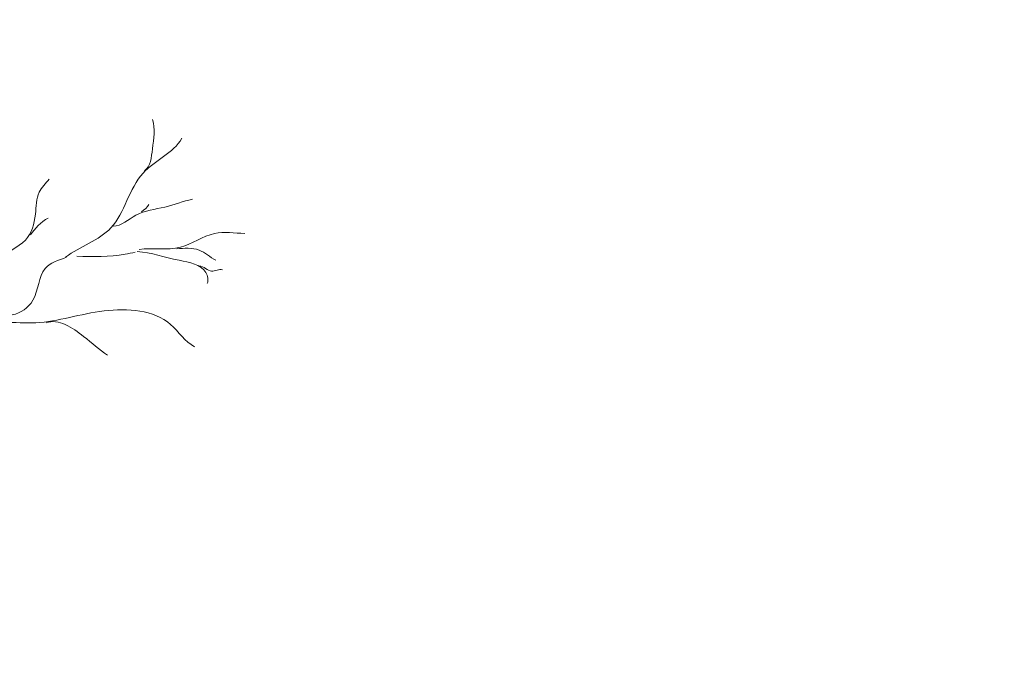
# Model space of a CAD drawing. Units: millimetres. Extents: x 4876 to 18339, y -5013 to 9599.
# Drawn here: x 8037 to 8087, y 1066 to 1098 of the extents above; entities that cross this region are included whole.
import ezdxf

# ---------------------------------------------------------------- set-up
doc = ezdxf.new("R2010")
doc.units = ezdxf.units.MM
doc.header["$LTSCALE"] = 0.03
doc.layers.get('0').update_dxf_attribs({"lineweight": 0})
doc.layers.add('Cotas 1', color=61, linetype='Continuous', lineweight=0)
doc.layers.add('Vegetación 1', color=83, linetype='Continuous', lineweight=5)
doc.styles.add('Antonia', font='isocpeur.ttf')
doc.dimstyles.new('1-50', dxfattribs={"dimtxt": 15, "dimasz": 8, "dimexe": 10, "dimexo": 10, "dimgap": 5, "dimtad": 1, "dimdec": 0, "dimtxsty": 'Antonia', "dimblk": 'OBLIQUE', "dimcen": 2.5, "dimdle": 8, "dimclrd": 256, "dimclre": 256, "dimclrt": 251, "dimadec": 0, "dimazin": 0, "dimtfac": 1, "dimtdec": 0, "dimtix": 1, "dimtmove": 0, "dimatfit": 3, "dimldrblk": 'DOTSMALL', "dimfxl": 10, "dimfxlon": 1, "dimlwd": -1, "dimlwe": -1, "dimarcsym": 0})

# ---------------------------------------------------------------- blocks, each defined once
blk = doc.blocks.new('_Oblique')
at = {"color": 0, "linetype": 'ByBlock', "lineweight": -2}
blk.add_line((-0.5, -0.5), (0.5, 0.5), dxfattribs=at)
blk = doc.blocks.new('*D164')
at = {"layer": 'Cotas 1', "transparency": 16777216}
blk.add_arc((8159.771, 605.481), 135.767, 110, 180, dxfattribs=at)
at = {"layer": 'Defpoints', "color": 0, "transparency": 16777216}
for p in [(7980.44, 1098.191), (8066.602, 704.235), (7684.333, 605.481), (8159.771, 605.481), (8159.771, 605.481)]:
    blk.add_point(p, dxfattribs=at)
at = {"layer": 'Cotas 1', "transparency": 16777216, "xscale": 8, "yscale": 8, "zscale": 8}
for p, rotation in [((8113.336, 733.06), 20), ((8024.005, 605.481), 270)]:
    blk.add_blockref('_Oblique', p, dxfattribs=dict(at, rotation=rotation))
at = {"layer": 'Cotas 1', "color": 251, "transparency": 16777216, "insert": (8038.318, 690.524), "char_height": 15, "attachment_point": 5, "rotation": 55, "style": 'Antonia'}
blk.add_mtext('70°', dxfattribs=at)
blk = doc.blocks.new('_DotSmall')
at = {"color": 0, "linetype": 'ByBlock', "const_width": 0.5}
blk.add_lwpolyline([(-0.0625, 0, 1), (0.0625, 0, 1)], format="xyb", close=True, dxfattribs=at)

msp = doc.modelspace()

# ---------------------------------------------------------------- linework, layer by layer
at = {"layer": 'Vegetación 1'}
for points, start_tangent, end_tangent in [([(8043.34, 1090.578), (8043.748, 1091.678), (8043.748, 1093.157)], (0.817702, 0.575642), (-0.315976, 0.948767)), ([(8043.34, 1090.578), (8043.748, 1091.678), (8043.748, 1093.157)], (0.817702, 0.575642), (-0.315976, 0.948767)), ([(8039.369, 1086.225), (8041.658, 1087.707), (8043.276, 1090.465), (8045.23, 1092.216)], (0.796112, 0.60515), (0.491849, 0.87068)), ([(8039.369, 1086.225), (8041.658, 1087.707), (8043.276, 1090.465), (8045.23, 1092.216)], (0.796112, 0.60515), (0.491849, 0.87068)), ([(8035.118, 1084.016), (8035.72, 1085.061), (8036.069, 1086.077), (8037.339, 1087.09), (8037.846, 1088.39), (8038.037, 1089.498), (8038.544, 1090.164)], (0.67687, 0.736103), (0.58924, 0.807958)), ([(8035.118, 1084.016), (8035.72, 1085.061), (8036.069, 1086.077), (8037.339, 1087.09), (8037.846, 1088.39), (8038.037, 1089.498), (8038.544, 1090.164)], (0.67687, 0.736103), (0.58924, 0.807958)), ([(8041.762, 1087.785), (8042.914, 1088.335), (8044.378, 1088.752), (8045.765, 1089.145)], (0.999964, 0.008427), (0.978397, 0.206737)), ([(8041.762, 1087.785), (8042.914, 1088.335), (8044.378, 1088.752), (8045.765, 1089.145)], (0.999964, 0.008427), (0.978397, 0.206737)), ([(8043.199, 1088.517), (8043.566, 1088.882)], (0.730696, 0.682703), (0.326628, 0.945153)), ([(8043.199, 1088.517), (8043.566, 1088.882)], (0.730696, 0.682703), (0.326628, 0.945153)), ([(8037.592, 1087.345), (8038.481, 1088.199)], (0.590013, 0.807394), (0.87425, 0.485476)), ([(8037.592, 1087.345), (8038.481, 1088.199)], (0.590013, 0.807394), (0.87425, 0.485476)), ([(8043.077, 1086.615), (8045.157, 1086.725), (8046.875, 1087.42), (8048.407, 1087.42)], (0.987787, 0.155813), (0.999519, -0.031017)), ([(8043.077, 1086.615), (8045.157, 1086.725), (8046.875, 1087.42), (8048.407, 1087.42)], (0.987787, 0.155813), (0.999519, -0.031017)), ([(8044.976, 1086.653), (8046.104, 1086.581), (8046.948, 1086.068)], (0.998838, 0.048184), (0.882538, -0.470242)), ([(8044.976, 1086.653), (8046.104, 1086.581), (8046.948, 1086.068)], (0.998838, 0.048184), (0.882538, -0.470242)), ([(8042.977, 1086.505), (8045.094, 1086.068), (8046.444, 1085.446), (8046.517, 1084.899)], (0.998153, -0.060753), (-0.369543, -0.929214)), ([(8042.977, 1086.505), (8045.094, 1086.068), (8046.444, 1085.446), (8046.517, 1084.899)], (0.998153, -0.060753), (-0.369543, -0.929214)), ([(8046.114, 1085.776), (8046.735, 1085.521), (8047.283, 1085.594)], (0.999537, 0.030434), (0.956588, -0.291444)), ([(8046.114, 1085.776), (8046.735, 1085.521), (8047.283, 1085.594)], (0.999537, 0.030434), (0.956588, -0.291444)), ([(8031.233, 1081.799), (8034.678, 1083.006), (8037.864, 1082.919), (8041.309, 1083.521), (8044.668, 1082.832), (8045.878, 1081.712)], (0.83978, 0.542927), (0.887846, -0.460142)), ([(8031.233, 1081.799), (8034.678, 1083.006), (8037.864, 1082.919), (8041.309, 1083.521), (8044.668, 1082.832), (8045.878, 1081.712)], (0.83978, 0.542927), (0.887846, -0.460142)), ([(8038.381, 1082.919), (8040.276, 1082.23), (8041.481, 1081.284)], (0.939194, 0.343386), (0.82238, -0.568938)), ([(8038.381, 1082.919), (8040.276, 1082.23), (8041.481, 1081.284)], (0.939194, 0.343386), (0.82238, -0.568938))]:
    msp.add_spline(points, degree=3, dxfattribs=dict(at, start_tangent=start_tangent, end_tangent=end_tangent))
at = {"layer": 'Vegetación 1', "start_tangent": (-0.394347, -0.918962)}
msp.add_spline([(8039.419, 1086.219), (8038.336, 1085.652), (8037.715, 1084.051), (8036.681, 1083.327), (8035.598, 1083.327), (8035.031, 1083.122)], degree=3, dxfattribs=at)
msp.add_spline([(8039.419, 1086.219), (8038.336, 1085.652), (8037.715, 1084.051), (8036.681, 1083.327), (8035.598, 1083.327), (8035.031, 1083.122)], degree=3, dxfattribs=at)
at = {"layer": 'Vegetación 1'}
msp.add_spline([(8039.936, 1086.271), (8042.365, 1086.375), (8042.882, 1086.477)], degree=3, dxfattribs=at)
msp.add_spline([(8039.936, 1086.271), (8042.365, 1086.375), (8042.882, 1086.477)], degree=3, dxfattribs=at)

# ---------------------------------------------------------------- dimensions: what is measured, and where the dimension line sits
at = {"layer": 'Cotas 1'}
dim = msp.add_angular_dim_2l(base=(8066.602, 704.235), line1=((7684.333, 605.481), (8159.771, 605.481)), line2=((8159.771, 605.481), (7980.44, 1098.191)), dimstyle='1-50', override={"dimfxl": 4}, dxfattribs=at)
dim.commit()
dim.dimension.update_dxf_attribs({"geometry": '*D164', "text_midpoint": (8038.318, 690.524)})

doc.saveas('drawing.dxf')
